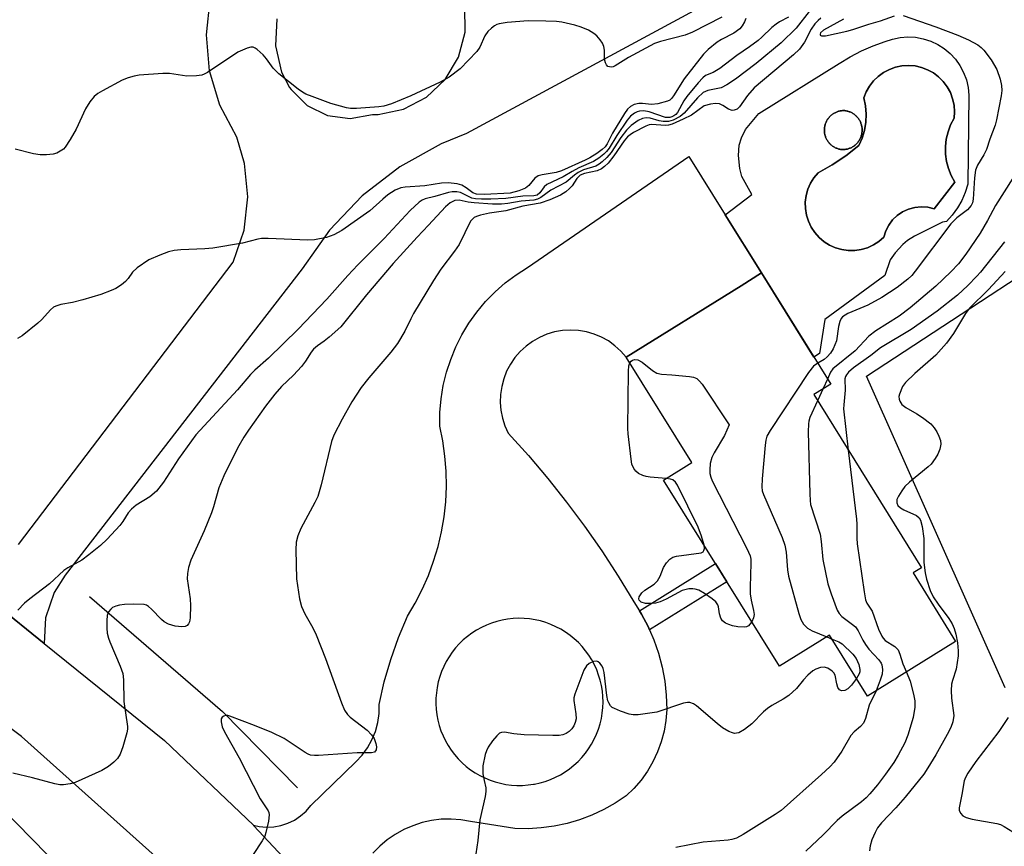
# Model space of a CAD drawing. Units: inches. Extents: x 1237765 to 1243765, y 505456 to 509456.
# Drawn here: x 1239930 to 1240147, y 505591 to 505772 of the extents above; entities that cross this region are included whole.
import ezdxf

# ---------------------------------------------------------------- set-up
doc = ezdxf.new("R2010")
doc.units = ezdxf.units.IN
doc.header["$MEASUREMENT"] = 0
for name, color, linetype in [('BLDG-Footprint', 5, 'Continuous'), ('CULTRL-Pad', 6, 'Continuous'), ('CULTRL-Swimming Pool in Ground', 4, 'Continuous'), ('HYDRO-Canal', 164, 'Continuous'), ('NTRL-Farm Land', 3, 'Continuous'), ('TRANS-Non Street Sidewalk', 7, 'Continuous'), ('TRANS-Road', 130, 'Continuous'), ('Undefined', 1, 'Continuous')]:
    doc.layers.add(name, color=color, linetype=linetype)

msp = doc.modelspace()

# ---------------------------------------------------------------- linework, layer by layer
at = {"layer": 'BLDG-Footprint', "elevation": 272.82}
msp.add_lwpolyline([(1240126.68, 505650.75), (1240136.02, 505635.71), (1240116.67, 505623.69), (1240108.33, 505637.1), (1240097.29, 505630.24), (1240071.85, 505671.19), (1240078.05, 505675.04), (1240063.64, 505698.23), (1240088.86, 505713.9), (1240093.39, 505716.71), (1240108.56, 505692.29), (1240104.85, 505689.98), (1240128.51, 505651.89)], close=True, dxfattribs=at)
at = {"layer": 'CULTRL-Pad'}
for points in [[(1240135.98, 505763.7, 0), (1240136.97, 505762.3, 0), (1240137.77, 505760.79, 0), (1240138.37, 505759.19, 0), (1240138.77, 505757.53, 0), (1240138.94, 505755.83, 0), (1240138.66, 505736.27, 0), (1240138.11, 505734.44, 0), (1240137.36, 505732.67, 0), (1240136.41, 505731.01, 0), (1240135.28, 505729.46, 0), (1240133.98, 505728.06, 0), (1240133.15, 505727.9, 0), (1240126.96, 505724.8, 0), (1240125.43, 505723.83, 0), (1240124.38, 505722.94, 0), (1240122.74, 505721.17, 0), (1240121.6, 505719.58, 0), (1240120.46, 505716.18, 0), (1240107.27, 505706.45, 0), (1240106.12, 505699.01, 0), (1240104.87, 505698.23, 0), (1240093.39, 505716.71, 0), (1240085.38, 505729.51, 0), (1240091.21, 505734, 0), (1240089.04, 505737.91, 0), (1240088.59, 505739.71, 0), (1240088.3, 505742.51, 0), (1240088.43, 505744.81, 0), (1240088.97, 505746.43, 0), (1240089.87, 505748.26, 0), (1240092.74, 505751.75, 0), (1240110.44, 505762.74, 0), (1240112.82, 505764.23, 0), (1240115.3, 505765.55, 0), (1240117.87, 505766.67, 0), (1240120.52, 505767.59, 0), (1240122.13, 505768.15, 0), (1240123.81, 505768.49, 0), (1240125.51, 505768.62, 0), (1240127.22, 505768.53, 0), (1240128.9, 505768.22, 0), (1240130.53, 505767.7, 0), (1240132.07, 505766.97, 0), (1240133.52, 505766.05, 0), (1240134.82, 505764.95, 0)], [(1240135.82, 505736.7, 0), (1240135.04, 505738.14, 0), (1240134.43, 505739.66, 0), (1240134.02, 505741.25, 0), (1240133.8, 505742.87, 0), (1240133.78, 505744.51, 0), (1240133.97, 505746.14, 0), (1240134.35, 505747.74, 0), (1240134.92, 505749.27, 0), (1240135.68, 505750.73, 0), (1240135.78, 505752.17, 0), (1240135.67, 505753.61, 0), (1240135.36, 505755.02, 0), (1240134.86, 505756.38, 0), (1240134.17, 505757.64, 0), (1240133.3, 505758.8, 0), (1240132.28, 505759.83, 0), (1240131.13, 505760.7, 0), (1240129.87, 505761.4, 0), (1240128.52, 505761.91, 0), (1240127.11, 505762.23, 0), (1240125.67, 505762.34, 0), (1240124.22, 505762.25, 0), (1240122.81, 505761.96, 0), (1240121.45, 505761.47, 0), (1240120.17, 505760.79, 0), (1240119, 505759.94, 0), (1240117.97, 505758.94, 0), (1240117.09, 505757.79, 0), (1240116.37, 505756.54, 0), (1240115.84, 505755.19, 0), (1240116.22, 505753.43, 0), (1240116.37, 505751.64, 0), (1240116.29, 505749.84, 0), (1240115.98, 505748.07, 0), (1240115.45, 505746.34, 0), (1240114.71, 505744.71, 0), (1240111.9, 505742.48, 0), (1240108.92, 505740.49, 0), (1240105.78, 505738.76, 0), (1240104.86, 505737.65, 0), (1240104.11, 505736.43, 0), (1240103.54, 505735.12, 0), (1240103.16, 505733.73, 0), (1240102.98, 505732.31, 0), (1240103, 505730.88, 0), (1240103.23, 505729.46, 0), (1240103.65, 505728.09, 0), (1240104.26, 505726.79, 0), (1240105.05, 505725.6, 0), (1240106, 505724.52, 0), (1240107.1, 505723.59, 0), (1240108.31, 505722.83, 0), (1240109.62, 505722.24, 0), (1240110.99, 505721.85, 0), (1240112.41, 505721.65, 0), (1240113.85, 505721.66, 0), (1240115.27, 505721.87, 0), (1240116.64, 505722.27, 0), (1240117.95, 505722.87, 0), (1240119.15, 505723.65, 0), (1240120.23, 505724.58, 0), (1240120.66, 505725.95, 0), (1240121.31, 505727.22, 0), (1240122.16, 505728.37, 0), (1240123.19, 505729.36, 0), (1240124.37, 505730.17, 0), (1240125.67, 505730.76, 0), (1240127.05, 505731.13, 0), (1240128.47, 505731.27, 0), (1240129.9, 505731.16, 0), (1240131.29, 505730.82, 0)], [(1240111.38, 505743.84, 0), (1240111.55, 505743.85, 0), (1240111.72, 505743.87, 0), (1240111.89, 505743.9, 0), (1240112.06, 505743.93, 0), (1240112.23, 505743.97, 0), (1240112.39, 505744.01, 0), (1240112.56, 505744.06, 0), (1240112.72, 505744.12, 0), (1240112.87, 505744.19, 0), (1240113.03, 505744.26, 0), (1240113.18, 505744.33, 0), (1240113.33, 505744.42, 0), (1240113.48, 505744.51, 0), (1240113.62, 505744.6, 0), (1240113.76, 505744.7, 0), (1240113.89, 505744.81, 0), (1240114.02, 505744.92, 0), (1240114.15, 505745.03, 0), (1240114.27, 505745.15, 0), (1240114.39, 505745.28, 0), (1240114.5, 505745.41, 0), (1240114.6, 505745.54, 0), (1240114.7, 505745.68, 0), (1240114.8, 505745.82, 0), (1240114.89, 505745.97, 0), (1240114.97, 505746.12, 0), (1240115.05, 505746.27, 0), (1240115.12, 505746.43, 0), (1240115.18, 505746.59, 0), (1240115.24, 505746.75, 0), (1240115.29, 505746.91, 0), (1240115.34, 505747.07, 0), (1240115.38, 505747.24, 0), (1240115.41, 505747.41, 0), (1240115.44, 505747.58, 0), (1240115.45, 505747.75, 0), (1240115.47, 505747.92, 0), (1240115.47, 505748.09, 0), (1240115.47, 505748.26, 0), (1240115.46, 505748.43, 0), (1240115.45, 505748.6, 0), (1240115.43, 505748.77, 0), (1240115.4, 505748.94, 0), (1240115.36, 505749.11, 0), (1240115.32, 505749.27, 0), (1240115.27, 505749.44, 0), (1240115.22, 505749.6, 0), (1240115.15, 505749.76, 0), (1240115.09, 505749.92, 0), (1240115.01, 505750.07, 0), (1240114.93, 505750.22, 0), (1240114.85, 505750.37, 0), (1240114.76, 505750.51, 0), (1240114.66, 505750.65, 0), (1240114.55, 505750.79, 0), (1240114.45, 505750.92, 0), (1240114.33, 505751.05, 0), (1240114.21, 505751.17, 0), (1240114.09, 505751.29, 0), (1240113.96, 505751.4, 0), (1240113.83, 505751.51, 0), (1240113.69, 505751.62, 0), (1240113.55, 505751.71, 0), (1240113.41, 505751.81, 0), (1240113.26, 505751.89, 0), (1240113.11, 505751.97, 0), (1240112.96, 505752.05, 0), (1240112.8, 505752.11, 0), (1240112.64, 505752.18, 0), (1240112.48, 505752.23, 0), (1240112.31, 505752.28, 0), (1240112.15, 505752.32, 0), (1240111.98, 505752.36, 0), (1240111.81, 505752.39, 0), (1240111.64, 505752.41, 0), (1240111.47, 505752.42, 0), (1240111.3, 505752.43, 0), (1240111.13, 505752.42, 0), (1240110.96, 505752.4, 0), (1240110.8, 505752.38, 0), (1240110.63, 505752.35, 0), (1240110.46, 505752.31, 0), (1240110.3, 505752.27, 0), (1240110.14, 505752.22, 0), (1240109.98, 505752.16, 0), (1240109.82, 505752.1, 0), (1240109.66, 505752.03, 0), (1240109.51, 505751.96, 0), (1240109.36, 505751.88, 0), (1240109.21, 505751.79, 0), (1240109.07, 505751.7, 0), (1240108.93, 505751.6, 0), (1240108.79, 505751.5, 0), (1240108.66, 505751.39, 0), (1240108.54, 505751.27, 0), (1240108.42, 505751.16, 0), (1240108.3, 505751.03, 0), (1240108.19, 505750.91, 0), (1240108.08, 505750.77, 0), (1240107.98, 505750.64, 0), (1240107.88, 505750.5, 0), (1240107.79, 505750.35, 0), (1240107.71, 505750.21, 0), (1240107.63, 505750.06, 0), (1240107.55, 505749.9, 0), (1240107.49, 505749.75, 0), (1240107.43, 505749.59, 0), (1240107.37, 505749.43, 0), (1240107.32, 505749.26, 0), (1240107.28, 505749.1, 0), (1240107.25, 505748.93, 0), (1240107.22, 505748.76, 0), (1240107.19, 505748.6, 0), (1240107.18, 505748.43, 0), (1240107.17, 505748.26, 0), (1240107.17, 505748.09, 0), (1240107.17, 505747.92, 0), (1240107.19, 505747.75, 0), (1240107.2, 505747.58, 0), (1240107.23, 505747.41, 0), (1240107.26, 505747.24, 0), (1240107.3, 505747.08, 0), (1240107.34, 505746.91, 0), (1240107.4, 505746.75, 0), (1240107.45, 505746.59, 0), (1240107.52, 505746.43, 0), (1240107.59, 505746.28, 0), (1240107.66, 505746.12, 0), (1240107.74, 505745.98, 0), (1240107.83, 505745.83, 0), (1240107.93, 505745.69, 0), (1240108.02, 505745.55, 0), (1240108.13, 505745.42, 0), (1240108.24, 505745.29, 0), (1240108.35, 505745.16, 0), (1240108.47, 505745.04, 0), (1240108.6, 505744.92, 0), (1240108.72, 505744.81, 0), (1240108.86, 505744.7, 0), (1240108.99, 505744.6, 0), (1240109.13, 505744.51, 0), (1240109.28, 505744.42, 0), (1240109.43, 505744.34, 0), (1240109.58, 505744.26, 0), (1240109.73, 505744.19, 0), (1240109.89, 505744.12, 0), (1240110.05, 505744.06, 0), (1240110.21, 505744.01, 0), (1240110.37, 505743.96, 0), (1240110.54, 505743.92, 0), (1240110.71, 505743.88, 0), (1240110.87, 505743.86, 0), (1240111.04, 505743.84, 0), (1240111.21, 505743.83, 0)]]:
    msp.add_polyline3d(points, close=True, dxfattribs=at)
at = {"layer": 'CULTRL-Swimming Pool in Ground'}
for points in [[(1240135.82, 505736.7), (1240131.29, 505730.82), (1240129.9, 505731.16), (1240128.47, 505731.27), (1240127.05, 505731.13), (1240125.67, 505730.76), (1240124.37, 505730.17), (1240123.19, 505729.36), (1240122.16, 505728.37), (1240121.31, 505727.22), (1240120.66, 505725.95), (1240120.23, 505724.58), (1240119.15, 505723.65), (1240117.95, 505722.87), (1240116.64, 505722.27), (1240115.27, 505721.87), (1240113.85, 505721.66), (1240112.41, 505721.65), (1240110.99, 505721.85), (1240109.62, 505722.24), (1240108.31, 505722.83), (1240107.1, 505723.59), (1240106, 505724.52), (1240105.05, 505725.6), (1240104.26, 505726.79), (1240103.65, 505728.09), (1240103.23, 505729.46), (1240103, 505730.88), (1240102.98, 505732.31), (1240103.16, 505733.73), (1240103.54, 505735.12), (1240104.11, 505736.43), (1240104.86, 505737.65), (1240105.78, 505738.76), (1240108.92, 505740.49), (1240111.9, 505742.48), (1240114.71, 505744.71), (1240115.45, 505746.34), (1240115.98, 505748.07), (1240116.29, 505749.84), (1240116.37, 505751.64), (1240116.22, 505753.43), (1240115.84, 505755.19), (1240116.37, 505756.54), (1240117.09, 505757.79), (1240117.97, 505758.94), (1240119, 505759.94), (1240120.17, 505760.79), (1240121.45, 505761.47), (1240122.81, 505761.96), (1240124.22, 505762.25), (1240125.67, 505762.34), (1240127.11, 505762.23), (1240128.52, 505761.91), (1240129.87, 505761.4), (1240131.13, 505760.7), (1240132.28, 505759.83), (1240133.3, 505758.8), (1240134.17, 505757.64), (1240134.86, 505756.38), (1240135.36, 505755.02), (1240135.67, 505753.61), (1240135.78, 505752.17), (1240135.68, 505750.73), (1240134.92, 505749.27), (1240134.35, 505747.74), (1240133.97, 505746.14), (1240133.78, 505744.51), (1240133.8, 505742.87), (1240134.02, 505741.25), (1240134.43, 505739.66), (1240135.04, 505738.14)], [(1240111.38, 505743.84), (1240111.21, 505743.83), (1240111.04, 505743.84), (1240110.87, 505743.86), (1240110.71, 505743.88), (1240110.54, 505743.92), (1240110.37, 505743.96), (1240110.21, 505744.01), (1240110.05, 505744.06), (1240109.89, 505744.12), (1240109.73, 505744.19), (1240109.58, 505744.26), (1240109.43, 505744.34), (1240109.28, 505744.42), (1240109.13, 505744.51), (1240108.99, 505744.6), (1240108.86, 505744.7), (1240108.72, 505744.81), (1240108.6, 505744.92), (1240108.47, 505745.04), (1240108.35, 505745.16), (1240108.24, 505745.29), (1240108.13, 505745.42), (1240108.02, 505745.55), (1240107.93, 505745.69), (1240107.83, 505745.83), (1240107.74, 505745.98), (1240107.66, 505746.12), (1240107.59, 505746.28), (1240107.52, 505746.43), (1240107.45, 505746.59), (1240107.4, 505746.75), (1240107.34, 505746.91), (1240107.3, 505747.08), (1240107.26, 505747.24), (1240107.23, 505747.41), (1240107.2, 505747.58), (1240107.19, 505747.75), (1240107.17, 505747.92), (1240107.17, 505748.09), (1240107.17, 505748.26), (1240107.18, 505748.43), (1240107.19, 505748.6), (1240107.22, 505748.76), (1240107.25, 505748.93), (1240107.28, 505749.1), (1240107.32, 505749.26), (1240107.37, 505749.43), (1240107.43, 505749.59), (1240107.49, 505749.75), (1240107.55, 505749.9), (1240107.63, 505750.06), (1240107.71, 505750.21), (1240107.79, 505750.35), (1240107.88, 505750.5), (1240107.98, 505750.64), (1240108.08, 505750.77), (1240108.19, 505750.91), (1240108.3, 505751.03), (1240108.42, 505751.16), (1240108.54, 505751.27), (1240108.66, 505751.39), (1240108.79, 505751.5), (1240108.93, 505751.6), (1240109.07, 505751.7), (1240109.21, 505751.79), (1240109.36, 505751.88), (1240109.51, 505751.96), (1240109.66, 505752.03), (1240109.82, 505752.1), (1240109.98, 505752.16), (1240110.14, 505752.22), (1240110.3, 505752.27), (1240110.46, 505752.31), (1240110.63, 505752.35), (1240110.8, 505752.38), (1240110.96, 505752.4), (1240111.13, 505752.42), (1240111.3, 505752.43), (1240111.47, 505752.42), (1240111.64, 505752.41), (1240111.81, 505752.39), (1240111.98, 505752.36), (1240112.15, 505752.32), (1240112.31, 505752.28), (1240112.48, 505752.23), (1240112.64, 505752.18), (1240112.8, 505752.11), (1240112.96, 505752.05), (1240113.11, 505751.97), (1240113.26, 505751.89), (1240113.41, 505751.81), (1240113.55, 505751.71), (1240113.69, 505751.62), (1240113.83, 505751.51), (1240113.96, 505751.4), (1240114.09, 505751.29), (1240114.21, 505751.17), (1240114.33, 505751.05), (1240114.45, 505750.92), (1240114.55, 505750.79), (1240114.66, 505750.65), (1240114.76, 505750.51), (1240114.85, 505750.37), (1240114.93, 505750.22), (1240115.01, 505750.07), (1240115.09, 505749.92), (1240115.15, 505749.76), (1240115.22, 505749.6), (1240115.27, 505749.44), (1240115.32, 505749.27), (1240115.36, 505749.11), (1240115.4, 505748.94), (1240115.43, 505748.77), (1240115.45, 505748.6), (1240115.46, 505748.43), (1240115.47, 505748.26), (1240115.47, 505748.09), (1240115.47, 505747.92), (1240115.45, 505747.75), (1240115.44, 505747.58), (1240115.41, 505747.41), (1240115.38, 505747.24), (1240115.34, 505747.07), (1240115.29, 505746.91), (1240115.24, 505746.75), (1240115.18, 505746.59), (1240115.12, 505746.43), (1240115.05, 505746.27), (1240114.97, 505746.12), (1240114.89, 505745.97), (1240114.8, 505745.82), (1240114.7, 505745.68), (1240114.6, 505745.54), (1240114.5, 505745.41), (1240114.39, 505745.28), (1240114.27, 505745.15), (1240114.15, 505745.03), (1240114.02, 505744.92), (1240113.89, 505744.81), (1240113.76, 505744.7), (1240113.62, 505744.6), (1240113.48, 505744.51), (1240113.33, 505744.42), (1240113.18, 505744.33), (1240113.03, 505744.26), (1240112.87, 505744.19), (1240112.72, 505744.12), (1240112.56, 505744.06), (1240112.39, 505744.01), (1240112.23, 505743.97), (1240112.06, 505743.93), (1240111.89, 505743.9), (1240111.72, 505743.87), (1240111.55, 505743.85)]]:
    msp.add_lwpolyline(points, close=True, dxfattribs=at)
at = {"layer": 'HYDRO-Canal'}
for points in [[(1239758.65, 505688.22), (1239797.9, 505676.93), (1239836.59, 505660.66), (1239884.66, 505633.55), (1239916.18, 505609.44), (1239970, 505554.5), (1239998.14, 505522.65), (1240015.78, 505499.61)], [(1239945.67, 505645.58), (1239974.93, 505620.31), (1239991.42, 505603.48)]]:
    msp.add_lwpolyline(points, dxfattribs=at)
at = {"layer": 'NTRL-Farm Land'}
msp.add_polyline3d([(1240146.9, 505625.51, 0), (1240116.43, 505694.01, 0), (1240174.79, 505732.29, 0), (1240128.84, 505826.97, 0), (1240127.06, 505830.63, 0), (1240081.75, 505930.36, 0), (1240165.11, 505990.34, 0)], dxfattribs=at)
at = {"layer": 'TRANS-Non Street Sidewalk'}
msp.add_lwpolyline([(1240068.78, 505638.23), (1240068.47, 505638.95), (1240067, 505641.72), (1240066.55, 505642.44), (1240083.26, 505652.82), (1240085.77, 505648.79)], close=True, dxfattribs=at)
at = {"layer": 'TRANS-Road'}
for points in [[(1239925.2, 505643.73), (1239935.73, 505635.23), (1239962.16, 505613.89), (1239981.7, 505595.27), (1239981.83, 505595.13), (1239999.96, 505575.73)], [(1239965.02, 505584.06), (1239930.76, 505614.8), (1239909, 505631)]]:
    msp.add_lwpolyline(points, dxfattribs=at)
for points in [[(1240099.83, 505785.91, 0), (1240028.57, 505747.35, 0), (1240022.98, 505745.08, 0), (1240013.86, 505740.03, 0), (1240005.62, 505733.67, 0), (1239998.42, 505726.13, 0), (1239992.45, 505717.59, 0), (1239940.35, 505650.29, 0), (1239937.95, 505646.47, 0), (1239936.06, 505640.88, 0), (1239935.73, 505635.23, 0), (1239925.2, 505643.73, 0)], [(1239930.11, 505657.04, 0), (1239977.27, 505719.12, 0), (1239979.66, 505726.11, 0), (1239980.51, 505733.45, 0), (1239979.79, 505740.8, 0), (1239978.05, 505746.58, 0), (1239974.34, 505753.58, 0), (1239972.08, 505761.18, 0), (1239971.37, 505769.08, 0), (1239972.24, 505776.95, 0)], [(1239986.89, 505772.6, 0), (1239986.59, 505766.68, 0), (1239987.86, 505760.89, 0), (1239989.66, 505757.51, 0), (1239990, 505757.03, 0), (1239993.56, 505753.56, 0), (1239998.02, 505751.36, 0), (1240002.94, 505750.67, 0), (1240007.85, 505751.54, 0), (1240009.15, 505751.58, 0), (1240014.71, 505752.73, 0), (1240019.75, 505755.36, 0), (1240023.88, 505759.26, 0), (1240026.79, 505764.15, 0), (1240028.24, 505769.64, 0), (1240028.14, 505775.32, 0)], [(1239999.96, 505575.73, 0), (1239981.83, 505595.13, 0), (1239981.7, 505595.27, 0), (1239982.96, 505594.99, 0), (1239984.57, 505594.86, 0), (1239986.17, 505594.94, 0), (1239987.75, 505595.24, 0), (1239989.28, 505595.74, 0), (1239990.72, 505596.44, 0), (1239992.06, 505597.33, 0), (1239993.27, 505598.39, 0), (1239994.33, 505599.6, 0), (1240004.25, 505609.23, 0), (1240005.62, 505610.7, 0), (1240006.8, 505612.32, 0), (1240007.77, 505614.07, 0), (1240008.52, 505615.93, 0), (1240009.04, 505617.86, 0), (1240009.32, 505619.84, 0), (1240009.35, 505621.85, 0), (1240010.48, 505626.83, 0), (1240011.89, 505631.74, 0), (1240013.6, 505636.56, 0), (1240015.58, 505641.26, 0), (1240017.29, 505644.14, 0), (1240018.82, 505647.12, 0), (1240020.17, 505650.19, 0), (1240021.32, 505653.33, 0), (1240022.28, 505656.54, 0), (1240023.04, 505659.8, 0), (1240023.6, 505663.1, 0), (1240023.96, 505666.43, 0), (1240024.11, 505669.78, 0), (1240024.06, 505673.13, 0), (1240023.8, 505676.47, 0), (1240023.33, 505679.78, 0), (1240022.67, 505683.06, 0), (1240022.7, 505686.05, 0), (1240022.95, 505689.02, 0), (1240023.43, 505691.97, 0), (1240024.13, 505694.87, 0), (1240025.06, 505697.71, 0), (1240026.19, 505700.47, 0), (1240027.54, 505703.13, 0), (1240029.08, 505705.69, 0), (1240030.81, 505708.11, 0), (1240032.73, 505710.41, 0), (1240034.81, 505712.54, 0), (1240037.05, 505714.52, 0), (1240039.43, 505716.31, 0), (1240041.94, 505717.92, 0), (1240077.37, 505742.3, 0), (1240085.38, 505729.51, 0), (1240093.39, 505716.71, 0), (1240088.86, 505713.9, 0), (1240063.64, 505698.23, 0), (1240062.47, 505699.55, 0), (1240061.16, 505700.73, 0), (1240059.73, 505701.76, 0), (1240058.19, 505702.61, 0), (1240056.57, 505703.29, 0), (1240054.87, 505703.77, 0), (1240053.14, 505704.06, 0), (1240051.38, 505704.15, 0), (1240049.62, 505704.04, 0), (1240047.89, 505703.74, 0), (1240046.2, 505703.24, 0), (1240044.58, 505702.55, 0), (1240043.05, 505701.68, 0), (1240041.63, 505700.64, 0), (1240040.33, 505699.45, 0), (1240039.18, 505698.12, 0), (1240038.18, 505696.67, 0), (1240037.36, 505695.11, 0), (1240036.72, 505693.47, 0), (1240036.27, 505691.77, 0), (1240036.01, 505690.03, 0), (1240035.95, 505688.27, 0), (1240036.1, 505686.52, 0), (1240036.44, 505684.79, 0), (1240036.97, 505683.11, 0), (1240037.69, 505681.5, 0), (1240042.13, 505676.59, 0), (1240046.41, 505671.53, 0), (1240050.53, 505666.35, 0), (1240054.49, 505661.03, 0), (1240058.27, 505655.6, 0), (1240061.89, 505650.04, 0), (1240065.32, 505644.38, 0), (1240066.55, 505642.44, 0), (1240067, 505641.72, 0), (1240068.47, 505638.95, 0), (1240068.78, 505638.23, 0), (1240069.72, 505636.07, 0), (1240070.75, 505633.11, 0), (1240071.54, 505630.07, 0), (1240072.11, 505626.98, 0), (1240072.44, 505623.86, 0), (1240072.53, 505620.73, 0), (1240072.34, 505618.34, 0), (1240071.94, 505615.98, 0), (1240071.33, 505613.66, 0), (1240070.51, 505611.41, 0), (1240069.5, 505609.24, 0), (1240068.29, 505607.17, 0), (1240066.9, 505605.22, 0), (1240065.34, 505603.4, 0), (1240063.62, 505601.74, 0), (1240061.22, 505600.14, 0), (1240058.7, 505598.73, 0), (1240056.09, 505597.51, 0), (1240053.39, 505596.5, 0), (1240050.62, 505595.69, 0), (1240047.8, 505595.09, 0), (1240044.94, 505594.7, 0), (1240042.06, 505594.52, 0), (1240039.18, 505594.57, 0), (1240029.4, 505596.13, 0), (1240027.28, 505596.49, 0), (1240025.14, 505596.64, 0), (1240022.99, 505596.59, 0), (1240020.86, 505596.32, 0), (1240018.76, 505595.86, 0), (1240016.72, 505595.19, 0), (1240014.75, 505594.33, 0), (1240012.87, 505593.28, 0), (1240011.1, 505592.05, 0), (1240009.47, 505590.66, 0), (1240007.97, 505589.12, 0)]]:
    msp.add_polyline3d(points, dxfattribs=at)
msp.add_polyline3d([(1240038.42, 505604.13, 0), (1240039.63, 505604.05, 0), (1240040.84, 505604.05, 0), (1240042.05, 505604.14, 0), (1240043.25, 505604.3, 0), (1240043.5, 505604.35, 0), (1240044.69, 505604.6, 0), (1240045.85, 505604.94, 0), (1240046.99, 505605.35, 0), (1240048.1, 505605.84, 0), (1240049.18, 505606.4, 0), (1240050.21, 505607.03, 0), (1240051.2, 505607.72, 0), (1240052.15, 505608.48, 0), (1240053.04, 505609.3, 0), (1240053.88, 505610.18, 0), (1240054.65, 505611.11, 0), (1240055.37, 505612.09, 0), (1240056.02, 505613.12, 0), (1240056.59, 505614.18, 0), (1240057.1, 505615.28, 0), (1240057.54, 505616.42, 0), (1240057.89, 505617.57, 0), (1240058.18, 505618.75, 0), (1240058.38, 505619.95, 0), (1240058.5, 505621.15, 0), (1240058.54, 505622.37, 0), (1240058.51, 505623.58, 0), (1240058.39, 505624.78, 0), (1240058.19, 505625.98, 0), (1240057.92, 505627.16, 0), (1240057.57, 505628.32, 0), (1240057.14, 505629.45, 0), (1240056.64, 505630.56, 0), (1240056.07, 505631.63, 0), (1240055.42, 505632.65, 0), (1240054.72, 505633.64, 0), (1240053.95, 505634.57, 0), (1240053.11, 505635.45, 0), (1240052.23, 505636.28, 0), (1240051.28, 505637.04, 0), (1240050.3, 505637.74, 0), (1240049.26, 505638.38, 0), (1240048.19, 505638.94, 0), (1240047.08, 505639.44, 0), (1240045.95, 505639.85, 0), (1240044.78, 505640.2, 0), (1240043.6, 505640.46, 0), (1240042.4, 505640.65, 0), (1240041.19, 505640.76, 0), (1240039.98, 505640.79, 0), (1240038.77, 505640.73, 0), (1240037.57, 505640.6, 0), (1240036.37, 505640.39, 0), (1240035.19, 505640.1, 0), (1240034.04, 505639.73, 0), (1240032.91, 505639.29, 0), (1240031.81, 505638.77, 0), (1240030.75, 505638.19, 0), (1240029.73, 505637.53, 0), (1240028.76, 505636.81, 0), (1240027.83, 505636.03, 0), (1240026.96, 505635.19, 0), (1240026.15, 505634.29, 0), (1240025.4, 505633.34, 0), (1240024.71, 505632.34, 0), (1240024.09, 505631.3, 0), (1240023.54, 505630.22, 0), (1240023.06, 505629.1, 0), (1240022.66, 505627.96, 0), (1240022.33, 505626.79, 0), (1240022.08, 505625.61, 0), (1240021.91, 505624.41, 0), (1240021.82, 505623.2, 0), (1240021.8, 505621.99, 0), (1240021.87, 505620.78, 0), (1240022.02, 505619.57, 0), (1240022.25, 505618.38, 0), (1240022.55, 505617.21, 0), (1240022.93, 505616.06, 0), (1240023.39, 505614.93, 0), (1240023.92, 505613.85, 0), (1240024.52, 505612.79, 0), (1240025.19, 505611.78, 0), (1240025.92, 505610.82, 0), (1240026.72, 505609.9, 0), (1240027.57, 505609.04, 0), (1240028.48, 505608.24, 0), (1240029.44, 505607.5, 0), (1240030.45, 505606.83, 0), (1240031.5, 505606.22, 0), (1240032.58, 505605.68, 0), (1240033.71, 505605.22, 0), (1240034.85, 505604.83, 0), (1240036.02, 505604.52, 0), (1240037.21, 505604.28, 0)], close=True, dxfattribs=at)
at = {"layer": 'Undefined'}
for p, q in [((1240107.88, 505693.39, 270), (1240106.94, 505691.28, 270)), ((1240106.94, 505691.28, 270), (1240105.69, 505688.63, 270)), ((1240107.68, 505636.7, 272), (1240108.89, 505636.22, 272))]:
    msp.add_line(p, q, dxfattribs=at)
for points, elevation in [([(1240103.8, 505774.17), (1240100.98, 505770.55), (1240097.68, 505767.31), (1240092.17, 505762.78), (1240087.65, 505759.32), (1240085.72, 505758.06), (1240084.46, 505757.41), (1240081.59, 505756.82), (1240080.57, 505756.37), (1240079.32, 505755.21), (1240076.36, 505751.82), (1240075.48, 505751.14), (1240073.97, 505750.32), (1240072.9, 505750.01), (1240071.76, 505750.03), (1240070.9, 505750.19), (1240068.9, 505750.77), (1240068.04, 505750.85), (1240067.23, 505750.69), (1240066.24, 505750.22), (1240064.7, 505749.11), (1240063.7, 505748.14), (1240062.45, 505746.49), (1240060.32, 505743.2), (1240059.39, 505742.09), (1240058.35, 505741.13), (1240057.67, 505740.63), (1240056.93, 505740.23), (1240054.28, 505739.38), (1240053.1, 505738.82), (1240052.25, 505738.22), (1240050.42, 505736.68), (1240047.08, 505734.93), (1240044.84, 505733.28), (1240044.12, 505732.94), (1240043.35, 505732.75), (1240040.57, 505732.5), (1240037.59, 505731.96), (1240036.24, 505731.83), (1240034.27, 505731.84), (1240030.25, 505732.1), (1240028.93, 505732.28), (1240026.91, 505732.73), (1240025.99, 505732.64), (1240024.94, 505732.16), (1240023.91, 505731.25), (1240020.21, 505727.19), (1240017.7, 505724.61), (1240012.44, 505718.77), (1240006.56, 505711.9), (1240000.92, 505704.87), (1239998.36, 505702.58), (1239997.23, 505701.7), (1239995.78, 505700.72), (1239994.94, 505699.95), (1239994.42, 505699.27), (1239993.17, 505697.32), (1239992.31, 505696.17), (1239990.5, 505694.26), (1239987.86, 505691.76), (1239986.41, 505690.07), (1239984.34, 505687.42), (1239980.61, 505682.17), (1239979.61, 505680.65), (1239978.51, 505678.74), (1239976.21, 505674.23), (1239975.22, 505672.11), (1239974.08, 505669.46), (1239972.94, 505665.26), (1239972.5, 505663.98), (1239970.87, 505660.03), (1239967.98, 505653.59), (1239967.45, 505651.97), (1239967.21, 505650.61), (1239967.19, 505649.48), (1239967.81, 505645.06), (1239967.92, 505643.57), (1239967.82, 505640.87), (1239967.67, 505640.03), (1239967.47, 505639.56), (1239967.14, 505639.23), (1239966.73, 505639.01), (1239965.95, 505638.9), (1239964.49, 505639.09), (1239963.05, 505639.5), (1239962.13, 505640), (1239961.49, 505640.49), (1239959.31, 505642.81), (1239958.68, 505643.37), (1239958.23, 505643.65), (1239957.72, 505643.79), (1239955.45, 505643.86), (1239953.41, 505643.8), (1239952.26, 505643.68), (1239951.48, 505643.46), (1239950.77, 505643.13), (1239950.36, 505642.82), (1239949.87, 505642.19), (1239949.61, 505641.43), (1239949.48, 505640.31), (1239949.47, 505638.6), (1239949.6, 505637.49), (1239949.85, 505636.42), (1239950.13, 505635.61), (1239952.43, 505630.29), (1239953, 505628.66), (1239953.14, 505627.26), (1239953.25, 505622.46), (1239954.03, 505616.98), (1239954.03, 505616.41), (1239953.9, 505615.57), (1239953, 505612.53), (1239952.42, 505610.91), (1239951.82, 505609.96), (1239951.01, 505609.15), (1239949.9, 505608.21), (1239948.41, 505607.32), (1239942.53, 505604.72), (1239941.44, 505604.38), (1239940.01, 505604.19), (1239939.16, 505604.2), (1239938.05, 505604.4), (1239933.2, 505605.74), (1239928.82, 505606.75)], 276), ([(1240084.62, 505772.99), (1240078.2, 505769.66), (1240076.61, 505769.03), (1240071.2, 505767.62), (1240069.81, 505767.15), (1240064.11, 505764.09), (1240061.22, 505762.23), (1240060.75, 505762.01), (1240060.29, 505761.93), (1240059.62, 505762.12), (1240059.29, 505762.47), (1240059.06, 505762.94), (1240058.88, 505763.75), (1240058.85, 505765.69), (1240058.74, 505766.48), (1240058.4, 505767.24), (1240057.92, 505767.95), (1240057.19, 505768.83), (1240056.55, 505769.39), (1240055.31, 505770.08), (1240053.74, 505770.79), (1240052.36, 505771.23), (1240049.49, 505771.84), (1240048.32, 505771.98), (1240045.96, 505772.09), (1240042.11, 505772.17), (1240037.45, 505771.76), (1240035.73, 505771.51), (1240035.19, 505771.34), (1240034.71, 505771.07), (1240034.03, 505770.57), (1240033.2, 505769.79), (1240032.57, 505768.89), (1240031.47, 505766.33), (1240030.81, 505765.4), (1240027.16, 505761.63), (1240024.72, 505759.77), (1240022.72, 505758.63), (1240016.33, 505755.66), (1240012.02, 505753.87), (1240010.38, 505753.41), (1240009.26, 505753.21), (1240004.36, 505752.87), (1240003.06, 505752.88), (1240002.2, 505752.99), (1239998.72, 505754), (1239994.6, 505755.49), (1239993.26, 505756.05), (1239992.47, 505756.49), (1239991.55, 505757.14), (1239987.28, 505760.53), (1239986.07, 505761.74), (1239984.6, 505763.8), (1239983.86, 505764.69), (1239982.57, 505765.86), (1239982.11, 505766.16), (1239981.63, 505766.34), (1239981.14, 505766.34), (1239980.37, 505766.15), (1239978.3, 505765.24), (1239971.66, 505760.8), (1239970.9, 505760.39), (1239970.35, 505760.21), (1239969.19, 505760.04), (1239967.1, 505759.99), (1239963.28, 505760.56), (1239961.82, 505760.58), (1239956.59, 505760.19), (1239955.5, 505760), (1239954.2, 505759.62), (1239952.91, 505759.07), (1239948.53, 505756.79), (1239947.54, 505756.19), (1239946.71, 505755.48), (1239945.79, 505754.33), (1239944.82, 505752.84), (1239942.77, 505748.33), (1239941.47, 505746.06), (1239940.34, 505744.39), (1239939.96, 505743.97), (1239939.27, 505743.48), (1239938.49, 505743.09), (1239937.68, 505742.85), (1239936.28, 505742.71), (1239934.87, 505742.7), (1239933.42, 505742.9), (1239929.35, 505743.93)], 282), ([(1240089.94, 505772.69), (1240089.63, 505771.95), (1240089.09, 505771.02), (1240088.6, 505770.39), (1240087.28, 505769.44), (1240084.59, 505768.05), (1240083.64, 505767.45), (1240081.61, 505765.86), (1240080.61, 505764.84), (1240076.38, 505759.43), (1240074.04, 505755.63), (1240073.57, 505755.04), (1240073.18, 505754.73), (1240072.7, 505754.5), (1240070.56, 505753.92), (1240069.18, 505753.78), (1240067.24, 505753.96), (1240066.42, 505753.95), (1240065.41, 505753.75), (1240064.57, 505753.35), (1240063.94, 505752.73), (1240063.28, 505751.76), (1240060.65, 505747.46), (1240059.42, 505745.11), (1240059, 505744.47), (1240058.36, 505743.87), (1240057.16, 505743.01), (1240055.64, 505742.04), (1240054.59, 505741.5), (1240049.39, 505739.14), (1240048.27, 505738.84), (1240045.13, 505738.28), (1240044.32, 505738.04), (1240043.58, 505737.59), (1240042.22, 505735.97), (1240041.51, 505735.37), (1240040, 505734.75), (1240038.14, 505734.28), (1240032.5, 505733.96), (1240030.76, 505734.01), (1240029.92, 505734.31), (1240028.44, 505735.47), (1240027.54, 505736), (1240026.46, 505736.29), (1240024.48, 505736.52), (1240023.04, 505736.47), (1240019.38, 505735.84), (1240015.07, 505735.61), (1240014.08, 505735.44), (1240012.88, 505734.91), (1240011.26, 505733.88), (1240010.12, 505732.95), (1240007.26, 505730.38), (1240001.16, 505726.08), (1239999.42, 505725.07), (1239997.74, 505724.55), (1239995.11, 505724.03), (1239993.64, 505723.9), (1239984.99, 505724.33), (1239983.52, 505724.31), (1239982.69, 505724.16), (1239979.35, 505723.26), (1239972.81, 505722.2), (1239971.05, 505722.03), (1239965.75, 505721.78), (1239964.33, 505721.63), (1239963.07, 505721.34), (1239961.13, 505720.66), (1239958.73, 505719.61), (1239956.14, 505717.85), (1239955.11, 505716.92), (1239954.19, 505715.51), (1239953.64, 505714.86), (1239952.74, 505714.12), (1239951.51, 505713.32), (1239950.43, 505712.84), (1239948.19, 505712.01), (1239944.25, 505710.8), (1239941.97, 505710.2), (1239939.37, 505709.79), (1239938.31, 505709.44), (1239937.82, 505709.17), (1239937.16, 505708.63), (1239935.2, 505706.47), (1239934.36, 505705.65), (1239930.87, 505702.86), (1239929.84, 505702.32)], 280), ([(1240099.28, 505772.93), (1240097.28, 505771.9), (1240096.56, 505771.44), (1240095.66, 505770.69), (1240093.46, 505768.55), (1240092.59, 505767.82), (1240090.75, 505766.44), (1240087.92, 505764.52), (1240084.19, 505761.7), (1240082.73, 505760.8), (1240081.08, 505760.1), (1240080.43, 505759.62), (1240079.43, 505758.55), (1240076.97, 505755.54), (1240076.3, 505754.56), (1240074.87, 505752.03), (1240074.52, 505751.59), (1240074.12, 505751.26), (1240073.67, 505751.01), (1240073.22, 505750.89), (1240072.26, 505750.93), (1240068.64, 505752.12), (1240067.53, 505752.36), (1240066.54, 505752.29), (1240066.06, 505752.16), (1240065.46, 505751.86), (1240064.59, 505751.18), (1240063.82, 505750.31), (1240061.55, 505746.95), (1240059.9, 505744.16), (1240059.29, 505743.39), (1240058.71, 505742.83), (1240057.59, 505741.96), (1240056.41, 505741.2), (1240053.24, 505739.82), (1240051.73, 505739.02), (1240049.77, 505737.83), (1240046.2, 505736.14), (1240045.58, 505735.62), (1240044.62, 505734.32), (1240044.05, 505733.84), (1240043.33, 505733.66), (1240040.89, 505733.62), (1240037.15, 505733.09), (1240033.85, 505732.93), (1240031.85, 505732.93), (1240030.48, 505733.03), (1240029.71, 505733.19), (1240027.21, 505734.39), (1240026.44, 505734.53), (1240025.38, 505734.56), (1240024.56, 505734.43), (1240021.58, 505733.51), (1240019.47, 505733.03), (1240018.8, 505732.74), (1240018.14, 505732.3), (1240016.17, 505730.42), (1240010.48, 505724.31), (1240004.66, 505718.53), (1240002.44, 505716.15), (1239997.83, 505710.95), (1239991.53, 505704.36), (1239985, 505698), (1239982.01, 505695.33), (1239981.1, 505694.41), (1239978.19, 505690.99), (1239969.09, 505681.1), (1239965.24, 505675.88), (1239961.98, 505670.74), (1239960.42, 505668.77), (1239958.94, 505667.53), (1239955.97, 505665.66), (1239954.9, 505664.8), (1239954.19, 505663.96), (1239953.02, 505662.09), (1239952.33, 505661.19), (1239949.56, 505658.21), (1239948.08, 505656.81), (1239945.58, 505654.76), (1239944, 505653.57), (1239940.92, 505651.86), (1239940.05, 505651.3), (1239936.91, 505648.39), (1239932.56, 505645.07), (1239931.44, 505644.11), (1239929.98, 505642.6)], 278), ([(1240106.43, 505772.76), (1240105.8, 505772.26), (1240105.07, 505771.46), (1240104.26, 505770.35), (1240102.78, 505767.43), (1240101.69, 505765.9), (1240100.4, 505764.7), (1240091.75, 505757.45), (1240090.27, 505755.77), (1240088.54, 505753.25), (1240087.98, 505752.75), (1240087.33, 505752.49), (1240086.88, 505752.47), (1240086.13, 505752.74), (1240084.88, 505753.57), (1240084.11, 505753.91), (1240083.27, 505753.98), (1240082.12, 505753.85), (1240080.74, 505753.45), (1240077.96, 505751.43), (1240076.14, 505750.52), (1240073.74, 505749.46), (1240072.92, 505749.22), (1240072.37, 505749.17), (1240069.15, 505749.33), (1240068.69, 505749.25), (1240067.95, 505748.99), (1240065.23, 505747.57), (1240064.5, 505747.12), (1240063.88, 505746.62), (1240063.2, 505745.79), (1240060.94, 505742.47), (1240059.65, 505740.87), (1240058.86, 505740.09), (1240058.21, 505739.64), (1240057.22, 505739.19), (1240054.43, 505738.57), (1240053.49, 505738.19), (1240052.8, 505737.49), (1240051.72, 505735.9), (1240051.19, 505735.28), (1240050.34, 505734.59), (1240049.19, 505733.84), (1240046.83, 505732.78), (1240044.71, 505732.06), (1240040.95, 505731.43), (1240037.21, 505730.41), (1240033.62, 505729.9), (1240031.58, 505729.43), (1240030.75, 505729.15), (1240030.25, 505728.89), (1240029.9, 505728.61), (1240029.45, 505728.09), (1240026.9, 505722.99), (1240025.88, 505721.5), (1240022.92, 505717.53), (1240021.31, 505715.05), (1240016.91, 505707.81), (1240016.28, 505706.62), (1240015.02, 505703.91), (1240013.36, 505701.2), (1240011.94, 505699.32), (1240007.08, 505693.66), (1240005.39, 505691.5), (1240003.36, 505688.4), (1240001.23, 505684.59), (1239999.39, 505681.02), (1239998.85, 505679.69), (1239996.59, 505670.13), (1239995.87, 505667.58), (1239995.24, 505666.25), (1239992.13, 505660.55), (1239991.5, 505658.93), (1239991.14, 505657.55), (1239991.02, 505655.82), (1239991.2, 505649.48), (1239991.81, 505645.1), (1239992.27, 505643.4), (1239993.01, 505641.79), (1239994.77, 505638.7), (1239995.51, 505637.12), (1239997.55, 505631.97), (1240001.09, 505622.23), (1240001.76, 505620.61), (1240002.38, 505619.64), (1240002.97, 505619.03), (1240006.69, 505616.18), (1240007.68, 505615.19), (1240008.24, 505614.33), (1240008.63, 505613.29), (1240008.77, 505612.51), (1240008.66, 505611.84), (1240008.29, 505611.38), (1240007.64, 505611.2), (1240004.48, 505611.18), (1239995.98, 505610.65), (1239995.11, 505610.64), (1239994.27, 505610.73), (1239993.75, 505610.9), (1239993.05, 505611.27), (1239988.47, 505614.39), (1239985.76, 505615.66), (1239981.97, 505617.25), (1239976.53, 505619.27), (1239976.06, 505619.39), (1239975.6, 505619.39), (1239975.18, 505619.28), (1239974.84, 505619.06), (1239974.65, 505618.72), (1239974.64, 505618.01), (1239974.88, 505616.95), (1239975.33, 505615.85), (1239978.58, 505610.13), (1239983.2, 505601.13), (1239984.92, 505598.49), (1239985.09, 505598.06), (1239985.16, 505597.55), (1239985, 505596.18), (1239984.46, 505593.67), (1239984.19, 505592.86), (1239983.64, 505591.83), (1239981.68, 505588.86)], 274), ([(1240124.52, 505773.32), (1240131.68, 505770.85), (1240136.48, 505769.03), (1240138.87, 505768), (1240140.92, 505766.84), (1240141.63, 505766.32), (1240142.24, 505765.7), (1240143.83, 505763.59), (1240145.05, 505761.44), (1240145.78, 505759.31), (1240146.12, 505757.95), (1240146.17, 505756.82), (1240146.02, 505755.64), (1240145.02, 505750.36), (1240144.69, 505749.21), (1240143.51, 505746.15), (1240142.78, 505743.84), (1240142.19, 505742.66), (1240140.85, 505740.39), (1240140.38, 505739.34), (1240140.13, 505737.62), (1240139.89, 505732.92), (1240139.72, 505732.15), (1240139.45, 505731.54), (1240138.61, 505730.58), (1240136.28, 505728.81), (1240134.96, 505727.51), (1240127.15, 505717.12), (1240126.37, 505716.18), (1240125.51, 505715.36), (1240123.18, 505713.52), (1240119.81, 505711.29), (1240116.72, 505709.65), (1240112.33, 505707.8), (1240111.14, 505707.1), (1240110.83, 505706.71), (1240110.55, 505706.01), (1240110.31, 505704.95), (1240109.84, 505701.83), (1240109.08, 505700.03), (1240108.52, 505699.07), (1240107.78, 505698.24), (1240107.12, 505697.72), (1240105.72, 505696.87)], 272), ([(1240111.4, 505772.54), (1240107, 505770.09), (1240106.35, 505769.53), (1240106.22, 505769.25), (1240106.22, 505769.01), (1240106.54, 505768.84), (1240107.39, 505768.89), (1240112.11, 505769.85), (1240113.44, 505770.21), (1240116.95, 505771.42), (1240119.5, 505772.17), (1240122.58, 505773.26)], 272), ([(1240148.6, 505737.54), (1240144.76, 505731.52), (1240143.02, 505728.23), (1240141.41, 505725.5), (1240138.24, 505720.85), (1240136.63, 505718.74), (1240134.99, 505716.99), (1240131.69, 505713.8), (1240126, 505709.02), (1240123.63, 505707.23), (1240118.45, 505703.98), (1240116.96, 505702.83), (1240113.92, 505699.58), (1240109.03, 505695.61), (1240108.5, 505694.88), (1240107.88, 505693.39)], 270), ([(1240146.75, 505723.55), (1240141.47, 505716.91), (1240140.65, 505715.98), (1240138.69, 505713.97), (1240136.45, 505711.86), (1240131.99, 505708.3), (1240126.22, 505704.26), (1240119.52, 505700.27), (1240117.38, 505698.56), (1240113.55, 505695.83), (1240112.5, 505694.92), (1240112, 505694.34), (1240111.8, 505693.94), (1240111.7, 505693.45), (1240111.77, 505690.98), (1240111.42, 505687.71), (1240111.39, 505686.82), (1240112.42, 505677.79)], 268), ([(1240146.89, 505717.02), (1240143.25, 505713.08), (1240139.06, 505708.96), (1240138.2, 505707.82), (1240135.53, 505703.44), (1240134.04, 505701.3), (1240131.63, 505698.64), (1240127.05, 505694.64), (1240124.99, 505692.66), (1240124.32, 505691.74), (1240123.68, 505690.09), (1240123.57, 505689.53), (1240123.58, 505688.99), (1240123.75, 505688.5), (1240124.2, 505687.83), (1240125.04, 505687.1), (1240127.51, 505685.74), (1240128.74, 505684.94), (1240130.59, 505683.51), (1240131.28, 505682.7), (1240131.87, 505681.8), (1240132.36, 505680.83), (1240132.69, 505679.85), (1240132.78, 505679.1), (1240132.57, 505677.98), (1240132.13, 505676.89), (1240131.51, 505675.89), (1240130.61, 505674.71), (1240129.99, 505674.08), (1240125.89, 505670.72), (1240124.86, 505669.75), (1240124.17, 505668.84), (1240123.43, 505667.63), (1240123.12, 505666.88), (1240123.07, 505666.2), (1240123.32, 505665.57), (1240123.88, 505665.04), (1240124.65, 505664.62), (1240127.38, 505663.38), (1240128.02, 505662.87), (1240128.28, 505662.4), (1240128.64, 505661), (1240129.05, 505658.33), (1240129.05, 505653.05), (1240129.33, 505650.78), (1240129.62, 505649.38), (1240130.45, 505646.87), (1240131.05, 505645.54), (1240132.16, 505643.89), (1240134.54, 505640.75), (1240135.22, 505639.55), (1240135.67, 505638.54), (1240136.06, 505637.3), (1240136.41, 505635.36), (1240136.55, 505633.67), (1240136.55, 505632.53), (1240136.12, 505629.61), (1240135.3, 505627.13), (1240135.14, 505626.33), (1240135.07, 505624.94), (1240135.11, 505623.25), (1240135.59, 505619.44), (1240135.42, 505618.03), (1240134.95, 505616.76), (1240134.18, 505615.25), (1240131.63, 505610.74), (1240129.92, 505607.89), (1240129.01, 505606.52), (1240124.9, 505601.43), (1240122.85, 505599.13), (1240119.74, 505595.84), (1240118.86, 505594.72), (1240118.3, 505593.71), (1240117.63, 505592.08), (1240117.21, 505590.73), (1240117.08, 505589.65)], 266), ([(1240072.43, 505671.55), (1240068.87, 505671.79), (1240068.04, 505671.93), (1240067.29, 505672.17), (1240066.35, 505672.64), (1240065.77, 505673.13), (1240065.32, 505673.75), (1240064.9, 505674.69), (1240064.7, 505675.77), (1240064.06, 505681.32), (1240063.98, 505682.49), (1240064.13, 505695.12), (1240064.23, 505696.3), (1240064.44, 505696.95)], 274), ([(1240064.44, 505696.95), (1240064.71, 505697.32), (1240065.03, 505697.53), (1240065.5, 505697.67), (1240066.22, 505697.61), (1240067.16, 505697.09), (1240069.38, 505695.24), (1240070.33, 505694.67), (1240071.37, 505694.47), (1240073.65, 505694.33), (1240077.52, 505693.92), (1240078.38, 505693.77), (1240079.15, 505693.48), (1240079.76, 505692.93), (1240080.29, 505692.24), (1240086.25, 505683.31), (1240085.22, 505680.98), (1240082.94, 505677.18), (1240082.41, 505676.15), (1240082.08, 505674.81), (1240081.97, 505673.44), (1240082, 505672.63), (1240082.2, 505671.81), (1240082.55, 505671), (1240090.17, 505656.17), (1240090.85, 505654.55), (1240091, 505653.77), (1240091.03, 505652.9), (1240090.84, 505647.66), (1240090.86, 505646.2), (1240091.06, 505644.75), (1240091.63, 505642.48), (1240091.74, 505641.65), (1240091.6, 505640.87), (1240091.21, 505640.04)], 274), ([(1240105.72, 505696.87), (1240104.79, 505696.19), (1240103.7, 505694.8), (1240095.28, 505682.08), (1240094.56, 505680.8), (1240094.3, 505679.98), (1240094.14, 505678.82), (1240093.49, 505671.45), (1240093.4, 505669.7), (1240093.51, 505668.84), (1240093.78, 505668.02), (1240097.9, 505658.54), (1240098.52, 505656.89), (1240098.81, 505655.31), (1240099.06, 505651.48), (1240099.26, 505650.03), (1240101.57, 505641.87), (1240102.03, 505640.49), (1240102.56, 505639.53), (1240103.5, 505638.61), (1240104.5, 505638.04), (1240107.68, 505636.7)], 272), ([(1240105.69, 505688.63), (1240104, 505684.96), (1240103.74, 505684.12), (1240103.66, 505683.55), (1240103.64, 505681.79), (1240103.96, 505668.15), (1240104.03, 505666.67), (1240104.16, 505665.8), (1240106.24, 505659.26), (1240106.48, 505657.67), (1240106.8, 505653.75), (1240107.96, 505648.38), (1240108.66, 505646.15), (1240110.02, 505642.58), (1240110.42, 505641.82), (1240110.98, 505641.18), (1240113.38, 505639.46), (1240114.03, 505638.88), (1240114.62, 505638), (1240115.63, 505635.97), (1240116.18, 505635.02), (1240116.96, 505634.02), (1240119.15, 505631.64), (1240119.64, 505630.95), (1240119.82, 505630.55), (1240119.98, 505629.56), (1240119.87, 505628.52), (1240119.44, 505627.15), (1240118.52, 505624.84)], 270), ([(1240112.42, 505677.79), (1240114.24, 505662.62), (1240114.32, 505661.46), (1240114.28, 505658.43), (1240114.37, 505657.17), (1240115.91, 505646.6), (1240116.22, 505644.87), (1240116.51, 505644.08), (1240117.64, 505642.35), (1240119.09, 505638.4), (1240119.79, 505636.86), (1240120.09, 505636.41), (1240120.56, 505635.93), (1240122.62, 505634.56), (1240123.04, 505634.22), (1240123.36, 505633.82), (1240123.77, 505632.89), (1240124.39, 505630.78), (1240125.19, 505628.98)], 268), ([(1240080.74, 505656.89), (1240080.15, 505658.88), (1240079.43, 505660.79), (1240074.91, 505670.06), (1240074.44, 505670.75), (1240073.86, 505671.21), (1240073.39, 505671.39), (1240072.43, 505671.55)], 274), ([(1240091.21, 505640.04), (1240090.82, 505639.48), (1240090.47, 505639.13), (1240090.04, 505638.92), (1240089.53, 505638.85), (1240088.15, 505638.94), (1240087.02, 505639.14), (1240086.2, 505639.39), (1240085.43, 505639.74), (1240084.8, 505640.22), (1240084.42, 505640.83), (1240084.14, 505641.79), (1240083.93, 505643.32), (1240083.75, 505643.77), (1240083.31, 505644.38), (1240082.52, 505645.1), (1240080.86, 505646.27), (1240079.6, 505646.96), (1240078.81, 505647.22), (1240078.24, 505647.28), (1240077.37, 505647.24), (1240075.95, 505646.92), (1240072.42, 505644.96), (1240071.12, 505644.43), (1240070.04, 505644.13), (1240068.95, 505644.01), (1240067.86, 505644.06), (1240066.9, 505644.35), (1240066.47, 505644.75), (1240066.37, 505645.1), (1240066.47, 505645.52), (1240067.07, 505646.38), (1240067.7, 505646.94), (1240069.77, 505648.27), (1240070.53, 505649.05), (1240071.11, 505650.07), (1240071.84, 505651.99), (1240072.46, 505652.95), (1240073.2, 505653.8), (1240073.88, 505654.24), (1240074.67, 505654.48), (1240080.11, 505655.16), (1240080.51, 505655.39), (1240080.71, 505655.73), (1240080.8, 505656.17), (1240080.74, 505656.89)], 274), ([(1240108.89, 505636.22), (1240110.34, 505635.64), (1240111.06, 505635.19), (1240113.43, 505632.88), (1240114.17, 505631.93), (1240114.77, 505630.62), (1240115, 505629.53), (1240114.94, 505629.01), (1240114.79, 505628.55), (1240114.25, 505627.58)], 272), ([(1240114.25, 505627.58), (1240113.14, 505626.06), (1240112.34, 505625.25), (1240111.68, 505624.89), (1240110.95, 505624.87), (1240110.53, 505625.06), (1240110.13, 505625.61), (1240109.9, 505626.35), (1240109.52, 505628.31), (1240109.26, 505628.79), (1240108.88, 505629.19), (1240107.94, 505629.82), (1240107.16, 505630.03), (1240106.35, 505629.98), (1240105.29, 505629.64), (1240104.61, 505629.21), (1240103.56, 505628.3), (1240102.61, 505627.29), (1240101.07, 505625.37), (1240099.34, 505623.83), (1240098.15, 505623.01), (1240095.63, 505621.6), (1240094.67, 505620.98), (1240093.78, 505620.19), (1240091.26, 505617.62), (1240089.63, 505616.33), (1240088.38, 505615.62), (1240087.9, 505615.5), (1240087.45, 505615.49), (1240086.95, 505615.6), (1240086.21, 505615.9), (1240084.78, 505616.7), (1240083.61, 505617.63), (1240079.11, 505621.55), (1240078.39, 505622.01), (1240077.62, 505622.26), (1240077.08, 505622.27), (1240076.24, 505622.11), (1240070.35, 505620.15), (1240066.29, 505619.55), (1240065.14, 505619.54), (1240064.3, 505619.72), (1240062.36, 505620.37), (1240061.03, 505620.93), (1240060.55, 505621.21), (1240060.18, 505621.56), (1240059.81, 505622.17), (1240059.62, 505622.67), (1240059.4, 505623.83), (1240058.78, 505628.9), (1240058.58, 505629.76), (1240058.35, 505630.28), (1240057.86, 505630.93), (1240057.45, 505631.23), (1240057.14, 505631.33), (1240056.45, 505631.27), (1240055.51, 505630.85), (1240054.9, 505630.37), (1240054.31, 505629.4), (1240052.33, 505624.13), (1240052.13, 505623.29), (1240052.1, 505622.75), (1240052.59, 505619.77), (1240052.61, 505618.68), (1240052.43, 505617.87), (1240052.1, 505617.13), (1240051.67, 505616.48), (1240051.12, 505615.92), (1240050.47, 505615.49), (1240049.74, 505615.19), (1240048.93, 505615.05), (1240047.52, 505614.99), (1240041.23, 505615.2), (1240038.92, 505615.4), (1240036.85, 505615.73), (1240036.2, 505615.69), (1240035.78, 505615.51), (1240035.18, 505614.98), (1240034.28, 505613.86), (1240033.28, 505612.42), (1240032.9, 505611.65), (1240032.63, 505610.84), (1240032.1, 505608.34), (1240032.16, 505606.59), (1240032.39, 505605.14), (1240032.76, 505603.52), (1240032.79, 505602.73), (1240032.63, 505601.6), (1240031.49, 505596.45), (1240031.03, 505591.95), (1240030.56, 505589.02)], 272), ([(1240125.19, 505628.98), (1240126.03, 505627), (1240126.79, 505624.12), (1240127.05, 505622.66), (1240127.04, 505621.22), (1240126.67, 505618.98), (1240125.52, 505615.09), (1240124.84, 505613.44), (1240123.4, 505610.66), (1240122.42, 505609.08), (1240120.59, 505606.5), (1240118.84, 505604.17), (1240117.16, 505602.17), (1240116.38, 505601.35), (1240115.3, 505600.41), (1240111.11, 505597.28), (1240109.99, 505596.34), (1240106.91, 505593.2), (1240103.08, 505589.58)], 268), ([(1240118.52, 505624.84), (1240117.02, 505621.69), (1240116.2, 505618.75), (1240115.79, 505617.75), (1240115.14, 505616.98), (1240113.75, 505615.85), (1240113, 505615.05), (1240111, 505611.59), (1240109.35, 505609.16), (1240108.4, 505608.13), (1240106.57, 505606.43), (1240097.66, 505598.54), (1240096.38, 505597.64), (1240089.34, 505593.23), (1240087.84, 505592.46), (1240086.87, 505592.15), (1240086.06, 505592.01), (1240080.53, 505591.54), (1240074.5, 505590.36)], 270), ([(1240147.59, 505618.96), (1240145.49, 505615.91), (1240140.49, 505609.32), (1240138.69, 505606.76), (1240138.17, 505605.78), (1240137.9, 505605.02), (1240137.41, 505602.06), (1240136.79, 505599.15), (1240136.82, 505598.61), (1240137.11, 505597.93), (1240137.61, 505597.37), (1240138.3, 505596.98), (1240139.67, 505596.63), (1240145.09, 505595.7), (1240145.91, 505595.43), (1240146.66, 505595.04), (1240148.59, 505593.82)], 264)]:
    msp.add_lwpolyline(points, dxfattribs=dict(at, elevation=elevation))

doc.saveas('drawing.dxf')
